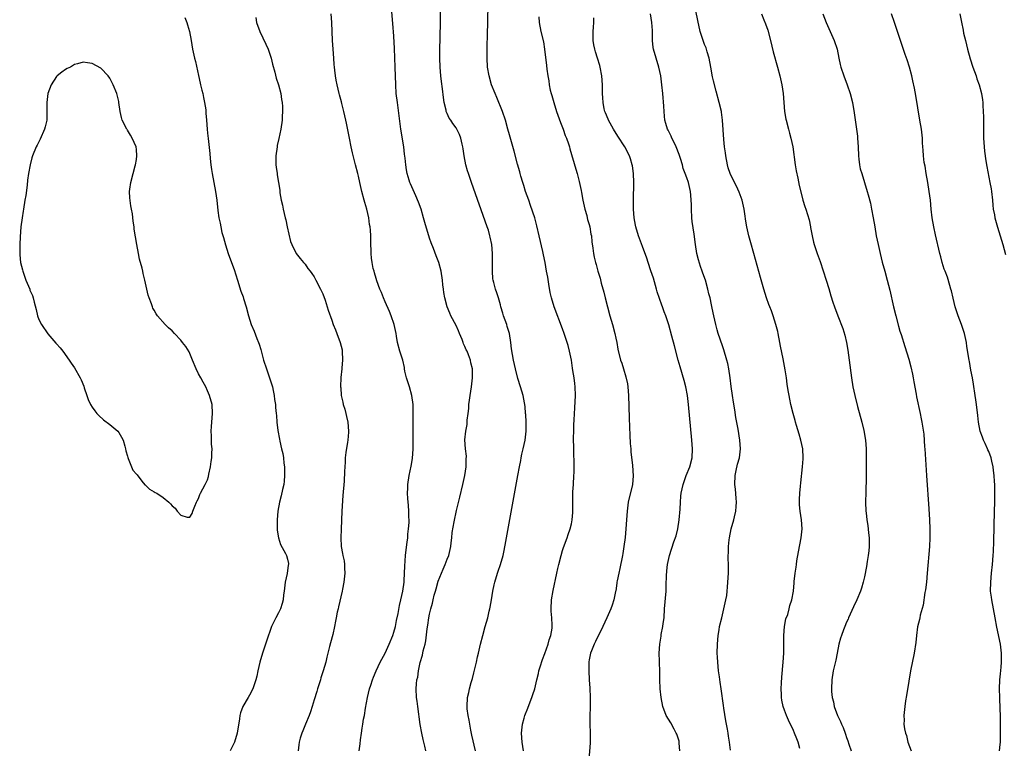
# Model space of a CAD drawing. Units: inches. Extents: x 2505000 to 2508000, y 1497000 to 1500000.
# Drawn here: x 2506333 to 2506555, y 1497922 to 1498086 of the extents above; entities that cross this region are included whole.
import ezdxf

# ---------------------------------------------------------------- set-up
doc = ezdxf.new("R2010")
doc.units = ezdxf.units.IN
doc.header["$MEASUREMENT"] = 0
doc.layers.add('LD25051497_10ft', color=91, linetype='Continuous')

msp = doc.modelspace()

# ---------------------------------------------------------------- linework, layer by layer
at = {"layer": 'LD25051497_10ft'}
for points, elevation in [([(2506424.17, 1497921), (2506423.95, 1497922.05), (2506423.55, 1497923.55), (2506423.26, 1497925), (2506422.94, 1497926.94), (2506422.36, 1497931), (2506422.22, 1497932.22), (2506422.12, 1497933), (2506422.04, 1497935), (2506422.09, 1497936.09), (2506422.19, 1497937), (2506422.36, 1497937.64), (2506422.53, 1497939), (2506422.91, 1497940.91), (2506423.41, 1497942.59), (2506423.57, 1497943.57), (2506424, 1497945), (2506424.21, 1497945.79), (2506424.51, 1497948.51), (2506424.65, 1497949.35), (2506424.88, 1497951), (2506425, 1497951.77), (2506425.33, 1497953), (2506425.72, 1497954.28), (2506425.84, 1497955), (2506426.08, 1497956.08), (2506426.35, 1497957), (2506426.52, 1497957.48), (2506427, 1497959.24), (2506427.74, 1497961), (2506428.09, 1497961.91), (2506428.57, 1497963), (2506429, 1497964.17), (2506429.34, 1497965), (2506429.81, 1497967), (2506429.89, 1497967.89), (2506430.03, 1497969), (2506430.15, 1497970.15), (2506430.55, 1497972.55), (2506431.11, 1497975.11), (2506431.88, 1497978.12), (2506432.56, 1497981), (2506433, 1497983), (2506433.3, 1497985), (2506433.31, 1497986.69), (2506433.34, 1497987.34), (2506433.14, 1497989), (2506433, 1497991.07), (2506433.18, 1497993), (2506433.47, 1497994.53), (2506433.51, 1497995), (2506433.51, 1497995.51), (2506433.72, 1497997), (2506433.86, 1497998.14), (2506433.88, 1497999), (2506434.01, 1498000.01), (2506434.14, 1498001), (2506434.47, 1498003), (2506434.72, 1498005), (2506434.69, 1498007), (2506434.36, 1498008.36), (2506434.24, 1498009), (2506433.81, 1498010.19), (2506433.47, 1498011), (2506433.3, 1498011.3), (2506433, 1498012.07), (2506432.67, 1498012.67), (2506432.59, 1498013), (2506432.36, 1498013.64), (2506431.77, 1498015), (2506431.56, 1498015.56), (2506431, 1498016.83), (2506429.83, 1498019), (2506429.6, 1498019.6), (2506429.01, 1498021), (2506428.46, 1498023), (2506428.25, 1498024.25), (2506428.14, 1498025), (2506428.04, 1498025.96), (2506427.92, 1498027), (2506427.63, 1498029), (2506427.11, 1498031), (2506426.5, 1498032.5), (2506425.9, 1498034.1), (2506425.38, 1498035.38), (2506425, 1498036.46), (2506423.95, 1498039.95), (2506423.68, 1498041), (2506423.11, 1498043), (2506422.57, 1498044.57), (2506421.96, 1498045.96), (2506421.32, 1498047.32), (2506420.71, 1498048.71), (2506420.6, 1498049), (2506420.45, 1498049.55), (2506420.01, 1498051), (2506419.85, 1498051.85), (2506419.67, 1498053), (2506419.54, 1498054.46), (2506419.41, 1498055.41), (2506419.23, 1498057), (2506418.59, 1498061), (2506417.77, 1498067), (2506417.54, 1498069), (2506417.4, 1498071), (2506417.31, 1498075), (2506417.16, 1498079.16), (2506417, 1498081.91), (2506416.78, 1498084.78), (2506416.21, 1498091)], 7340), ([(2506435.36, 1497921), (2506434.58, 1497924.58), (2506434.33, 1497925.67), (2506434.08, 1497927), (2506433.95, 1497927.95), (2506433.72, 1497929), (2506433.52, 1497930.48), (2506433.48, 1497931), (2506433.57, 1497933), (2506433.84, 1497934.16), (2506434.01, 1497935), (2506434.39, 1497936.39), (2506434.67, 1497937.33), (2506435, 1497938.57), (2506435.6, 1497941), (2506435.85, 1497942.15), (2506436.07, 1497943), (2506436.52, 1497945), (2506437.03, 1497947), (2506437.59, 1497949), (2506438.14, 1497951), (2506438.49, 1497952.49), (2506438.6, 1497953), (2506438.65, 1497953.35), (2506438.98, 1497955), (2506439.3, 1497957), (2506439.58, 1497958.42), (2506439.71, 1497959), (2506440.34, 1497961), (2506440.52, 1497961.48), (2506441.04, 1497962.96), (2506441.6, 1497965), (2506441.85, 1497966.15), (2506442.18, 1497968.18), (2506444.95, 1497983), (2506445.3, 1497985), (2506445.59, 1497986.41), (2506445.67, 1497987), (2506445.85, 1497987.85), (2506446.15, 1497989), (2506446.59, 1497991), (2506446.81, 1497993), (2506446.79, 1497993.21), (2506446.79, 1497995), (2506446.72, 1497996.72), (2506446.67, 1497997), (2506446.54, 1497998.54), (2506446.24, 1498000.24), (2506446.08, 1498001), (2506445.49, 1498003), (2506444.89, 1498004.89), (2506444.36, 1498007), (2506443.95, 1498009), (2506443.52, 1498011.52), (2506443.35, 1498013), (2506443.01, 1498015), (2506442.54, 1498016.55), (2506442.43, 1498017), (2506441.72, 1498019), (2506441.57, 1498019.57), (2506441.12, 1498021), (2506441, 1498021.47), (2506440.54, 1498023), (2506440.17, 1498024.17), (2506439.88, 1498025), (2506439.52, 1498026.48), (2506439.37, 1498027), (2506439.31, 1498027.31), (2506439.19, 1498029), (2506439.23, 1498030.77), (2506439.21, 1498033), (2506439.04, 1498035), (2506438.71, 1498036.71), (2506438.64, 1498037), (2506438.27, 1498038.27), (2506438.03, 1498039), (2506434.45, 1498049), (2506433.78, 1498051), (2506433.59, 1498051.59), (2506433.22, 1498053), (2506432.83, 1498055), (2506432.61, 1498056.61), (2506432.53, 1498057), (2506432.35, 1498057.65), (2506432.09, 1498059), (2506431.79, 1498059.79), (2506431.19, 1498061), (2506431, 1498061.3), (2506430.27, 1498062.27), (2506429.82, 1498063), (2506429.48, 1498063.48), (2506429, 1498064.5), (2506428.85, 1498064.85), (2506428.8, 1498065), (2506428.75, 1498065.25), (2506428.32, 1498067), (2506428.15, 1498068.15), (2506427.95, 1498070.05), (2506427.71, 1498071.71), (2506427.57, 1498073), (2506427.41, 1498075), (2506427.36, 1498077), (2506427.37, 1498078.63), (2506427.47, 1498085), (2506427.49, 1498087.49)], 7330), ([(2506446.2, 1497921), (2506446.02, 1497921.98), (2506445.87, 1497923), (2506445.77, 1497925), (2506445.99, 1497927), (2506446.37, 1497928.37), (2506446.52, 1497929), (2506446.63, 1497929.37), (2506447, 1497930.22), (2506448.1, 1497933), (2506448.33, 1497933.67), (2506448.73, 1497935), (2506449.19, 1497937), (2506449.56, 1497938.44), (2506449.65, 1497939), (2506449.92, 1497939.92), (2506450.45, 1497941.55), (2506451, 1497942.94), (2506451.72, 1497945), (2506451.97, 1497946.03), (2506452.35, 1497947), (2506452.62, 1497948.62), (2506452.67, 1497949), (2506452.67, 1497949.33), (2506452.57, 1497951), (2506452.43, 1497952.43), (2506452.42, 1497953), (2506452.51, 1497955), (2506452.87, 1497957.13), (2506453.68, 1497961), (2506453.93, 1497962.07), (2506454.14, 1497963), (2506454.66, 1497965), (2506455, 1497966.13), (2506455.22, 1497966.78), (2506456.02, 1497969), (2506456.25, 1497969.75), (2506456.71, 1497971), (2506457, 1497972.16), (2506457.17, 1497973), (2506457.31, 1497974.69), (2506457.32, 1497975), (2506457.31, 1497979), (2506457.34, 1497979.34), (2506457.42, 1497981), (2506457.56, 1497983), (2506457.57, 1497983.58), (2506457.6, 1497985), (2506457.52, 1497989), (2506457.49, 1497991.49), (2506457.51, 1497993), (2506457.56, 1497994.44), (2506457.58, 1497995.58), (2506457.75, 1497998.25), (2506457.89, 1498001), (2506457.84, 1498003), (2506457.72, 1498003.72), (2506457.58, 1498005), (2506457.32, 1498006.68), (2506457.22, 1498007.22), (2506456.97, 1498009), (2506456.59, 1498011), (2506456.27, 1498012.27), (2506456.06, 1498013), (2506455.38, 1498015), (2506455, 1498016.03), (2506453.08, 1498021), (2506452.47, 1498023), (2506452.2, 1498024.2), (2506451.93, 1498026.07), (2506451.64, 1498027.64), (2506451.41, 1498029), (2506451.04, 1498030.96), (2506450.67, 1498032.67), (2506450.51, 1498033.49), (2506449.75, 1498037), (2506449.23, 1498039.23), (2506448.73, 1498041), (2506447.8, 1498043.8), (2506447.36, 1498045), (2506446.66, 1498047), (2506446.29, 1498048.29), (2506446.02, 1498049), (2506445.59, 1498050.41), (2506445.45, 1498051), (2506445.38, 1498051.38), (2506444.85, 1498053.15), (2506444.08, 1498056.08), (2506443.33, 1498058.67), (2506443, 1498059.75), (2506442.68, 1498061), (2506442.11, 1498063), (2506441.44, 1498065), (2506440.16, 1498068.16), (2506439.78, 1498069), (2506439.01, 1498071), (2506438.44, 1498073), (2506438.11, 1498075), (2506437.99, 1498077), (2506437.98, 1498077.98), (2506438.01, 1498080.01), (2506438.08, 1498081.92), (2506438.24, 1498089)], 7320), ([(2506508.48, 1497921.52), (2506508.07, 1497923), (2506507.74, 1497923.74), (2506507.26, 1497925), (2506507, 1497925.58), (2506505.91, 1497927.91), (2506505.44, 1497929), (2506505, 1497930.18), (2506504.71, 1497931), (2506504.39, 1497932.39), (2506504.3, 1497933), (2506504.3, 1497933.7), (2506504.23, 1497935), (2506504.3, 1497936.3), (2506504.42, 1497937.58), (2506504.69, 1497941), (2506504.81, 1497943), (2506504.83, 1497944.83), (2506504.84, 1497947), (2506504.98, 1497949.02), (2506505.28, 1497950.72), (2506505.71, 1497951.71), (2506506.06, 1497953), (2506506.23, 1497953.77), (2506506.68, 1497955), (2506507.03, 1497957), (2506507.18, 1497958.82), (2506507.18, 1497959.18), (2506507.36, 1497961), (2506507.62, 1497962.38), (2506507.67, 1497963), (2506507.79, 1497963.79), (2506508.17, 1497965.83), (2506508.73, 1497969), (2506508.94, 1497971), (2506508.84, 1497973), (2506508.55, 1497975), (2506508.4, 1497976.41), (2506508.37, 1497977), (2506508.4, 1497977.6), (2506508.43, 1497979), (2506508.58, 1497980.58), (2506508.67, 1497981.33), (2506509.05, 1497985), (2506509.2, 1497986.8), (2506509.21, 1497987), (2506509.12, 1497989), (2506508.69, 1497991), (2506508.31, 1497992.31), (2506507.69, 1497994.31), (2506507.51, 1497995), (2506507.43, 1497995.43), (2506506.93, 1497997), (2506506.44, 1497999), (2506506.22, 1498000.22), (2506506.03, 1498001), (2506505.83, 1498002.17), (2506505.61, 1498003.61), (2506505.43, 1498005), (2506505.16, 1498006.84), (2506504.71, 1498009.29), (2506504.12, 1498012.12), (2506503.97, 1498013), (2506503.57, 1498015), (2506503.46, 1498015.46), (2506503.06, 1498017), (2506502.43, 1498019), (2506502.07, 1498020.07), (2506501.67, 1498021), (2506501.5, 1498021.5), (2506500.93, 1498023), (2506500.31, 1498025), (2506499.58, 1498027.58), (2506498.08, 1498033), (2506497.4, 1498035.4), (2506496.98, 1498037), (2506496.53, 1498039), (2506496.3, 1498040.3), (2506496.09, 1498041.91), (2506495.92, 1498043), (2506495.46, 1498045), (2506494.78, 1498046.78), (2506494.19, 1498048.19), (2506493.73, 1498049), (2506492.74, 1498051), (2506492.31, 1498052.3), (2506492.12, 1498053), (2506491.78, 1498055), (2506491.69, 1498055.69), (2506491.49, 1498057), (2506491.29, 1498058.71), (2506491.06, 1498063.06), (2506490.81, 1498064.81), (2506490.77, 1498065), (2506490.29, 1498067), (2506489.58, 1498069.58), (2506489, 1498071.91), (2506488.81, 1498072.81), (2506488.4, 1498075), (2506488, 1498077), (2506487.56, 1498078.44), (2506487.33, 1498079.33), (2506487, 1498080.06), (2506486.76, 1498080.76), (2506486.65, 1498081), (2506486.01, 1498083), (2506485.44, 1498085.44), (2506485, 1498087.68)], 7280), ([(2506369.87, 1498086.14), (2506370.32, 1498085), (2506370.46, 1498084.46), (2506370.92, 1498083), (2506371.29, 1498081), (2506371.62, 1498079), (2506372.06, 1498077), (2506372.26, 1498076.26), (2506372.94, 1498073.06), (2506373.36, 1498071.36), (2506373.43, 1498071), (2506373.75, 1498069.75), (2506373.92, 1498069), (2506374.09, 1498068.1), (2506374.35, 1498067), (2506374.61, 1498065.39), (2506374.64, 1498065), (2506374.64, 1498064.64), (2506374.79, 1498063), (2506374.92, 1498061), (2506375, 1498060.14), (2506375.13, 1498058.87), (2506375.53, 1498055.53), (2506375.61, 1498054.39), (2506375.77, 1498053), (2506375.93, 1498051.93), (2506376.03, 1498051), (2506376.4, 1498049), (2506376.81, 1498047), (2506377.11, 1498045), (2506377.33, 1498042.67), (2506377.55, 1498041), (2506377.85, 1498039.85), (2506377.97, 1498039), (2506378.26, 1498037.74), (2506378.6, 1498036.6), (2506379.04, 1498034.96), (2506379.66, 1498033), (2506380.39, 1498031), (2506381, 1498029.42), (2506381.72, 1498027), (2506382.51, 1498024.51), (2506383, 1498023.24), (2506383.12, 1498022.88), (2506383.7, 1498021), (2506384.25, 1498019), (2506384.86, 1498017), (2506385.49, 1498015.49), (2506386.12, 1498013.88), (2506386.49, 1498013), (2506386.62, 1498012.62), (2506387, 1498011.37), (2506387.1, 1498011.1), (2506387.64, 1498009), (2506388.27, 1498007), (2506388.96, 1498005), (2506389.62, 1498003), (2506389.82, 1498002.18), (2506390.05, 1498001), (2506390.1, 1498000.1), (2506390.29, 1497999), (2506390.33, 1497998.33), (2506390.46, 1497997), (2506390.52, 1497996.52), (2506390.65, 1497995), (2506390.86, 1497993.14), (2506391.21, 1497991.21), (2506391.27, 1497990.73), (2506391.69, 1497989), (2506391.99, 1497987.99), (2506392.1, 1497987), (2506392.18, 1497985.82), (2506392.33, 1497985), (2506392.35, 1497984.35), (2506392.36, 1497983), (2506392.26, 1497981.74), (2506392.16, 1497981), (2506391.88, 1497979.88), (2506391.58, 1497978.42), (2506391.19, 1497977), (2506390.84, 1497975), (2506390.66, 1497973), (2506390.67, 1497971), (2506390.7, 1497970.7), (2506390.97, 1497968.97), (2506391.47, 1497967.47), (2506392.56, 1497965.44), (2506392.77, 1497965), (2506393, 1497964.16), (2506393.23, 1497963.23), (2506393.26, 1497963), (2506393.19, 1497962.81), (2506392.98, 1497960.98), (2506392.53, 1497959), (2506392.35, 1497957.65), (2506392.28, 1497957), (2506392.13, 1497956.13), (2506392.02, 1497955), (2506391.83, 1497954.17), (2506391.41, 1497953), (2506391, 1497952.12), (2506390.4, 1497951), (2506389.88, 1497949.88), (2506389.45, 1497949), (2506388.26, 1497945.74), (2506388.05, 1497945), (2506387.41, 1497943), (2506386.82, 1497941), (2506386.36, 1497939), (2506386.14, 1497937.86), (2506385.92, 1497937), (2506385.23, 1497935), (2506384.46, 1497933.54), (2506384.13, 1497933), (2506382.97, 1497931), (2506382.45, 1497929.55), (2506382.3, 1497929), (2506382.2, 1497928.2), (2506381.66, 1497925), (2506381.05, 1497923), (2506380.39, 1497921.61), (2506380.12, 1497921)], 7370), ([(2506385.87, 1498086.13), (2506386.07, 1498085), (2506386.78, 1498083), (2506388.15, 1498080.15), (2506388.63, 1498079), (2506389.24, 1498077.24), (2506389.31, 1498077), (2506389.65, 1498075.65), (2506390.18, 1498073.82), (2506390.48, 1498072.48), (2506391, 1498070.99), (2506391.5, 1498069), (2506391.67, 1498067.67), (2506391.82, 1498067), (2506391.89, 1498066.11), (2506391.91, 1498065), (2506391.83, 1498063.83), (2506391.82, 1498063), (2506391.55, 1498061), (2506391.09, 1498058.91), (2506390.71, 1498057.29), (2506390.66, 1498057), (2506390.39, 1498055), (2506390.38, 1498053), (2506390.47, 1498052.47), (2506390.66, 1498051), (2506390.73, 1498050.73), (2506391.03, 1498049), (2506391.28, 1498047.28), (2506391.33, 1498046.67), (2506391.58, 1498045), (2506391.86, 1498043.86), (2506392.01, 1498043), (2506392.53, 1498041), (2506392.61, 1498040.61), (2506392.98, 1498039), (2506393.69, 1498035.69), (2506393.98, 1498035), (2506395, 1498033.01), (2506395.87, 1498031.87), (2506396.64, 1498031), (2506397, 1498030.57), (2506397.63, 1498029.63), (2506398.11, 1498029), (2506398.47, 1498028.47), (2506399, 1498027.77), (2506399.44, 1498027), (2506400.49, 1498025), (2506401, 1498023.9), (2506401.51, 1498022.49), (2506401.99, 1498021), (2506402.22, 1498020.22), (2506403, 1498017.99), (2506403.32, 1498017), (2506403.82, 1498015.82), (2506404.12, 1498015), (2506404.91, 1498013), (2506405.31, 1498011.31), (2506405.35, 1498011), (2506405.41, 1498009), (2506405.26, 1498007.26), (2506405.25, 1498007), (2506405.07, 1498005.07), (2506404.98, 1498003), (2506405, 1498002.74), (2506405.14, 1498001), (2506405.5, 1497999.5), (2506405.59, 1497999), (2506405.93, 1497997.93), (2506406.16, 1497997), (2506406.33, 1497996.33), (2506406.61, 1497995), (2506406.78, 1497993), (2506406.74, 1497992.74), (2506406.62, 1497991), (2506406.51, 1497990.51), (2506406.18, 1497988.18), (2506406.05, 1497987), (2506405.98, 1497986.02), (2506405.9, 1497983.9), (2506405.76, 1497981.76), (2506405.5, 1497978.5), (2506405.29, 1497975), (2506405.09, 1497970.91), (2506405.02, 1497969), (2506405.13, 1497967), (2506405.44, 1497965.44), (2506405.5, 1497965), (2506405.77, 1497963.77), (2506405.87, 1497963), (2506405.88, 1497962.12), (2506405.94, 1497961), (2506405.7, 1497959), (2506405.39, 1497957.39), (2506405.34, 1497957), (2506404.54, 1497953.46), (2506404.4, 1497953), (2506404.22, 1497952.22), (2506403.96, 1497951), (2506403.8, 1497950.2), (2506403.59, 1497949), (2506403.23, 1497947.23), (2506402.7, 1497945.3), (2506402.52, 1497944.52), (2506402.11, 1497943), (2506401.89, 1497942.11), (2506401.64, 1497941), (2506401.08, 1497939), (2506400.54, 1497937.46), (2506400.42, 1497937), (2506399.8, 1497935), (2506399.63, 1497934.37), (2506399, 1497932.5), (2506398.55, 1497931), (2506398.21, 1497929.79), (2506397.91, 1497929), (2506397.11, 1497927), (2506396.49, 1497925.51), (2506396.25, 1497925), (2506395.89, 1497923.89), (2506395.63, 1497923), (2506395.6, 1497922.4), (2506395.4, 1497921)], 7360), ([(2506409.19, 1497921), (2506409.39, 1497922.61), (2506409.46, 1497923.46), (2506409.66, 1497925), (2506409.88, 1497926.12), (2506409.99, 1497927), (2506410.18, 1497928.18), (2506410.35, 1497929), (2506410.61, 1497930.61), (2506411.04, 1497933), (2506411.52, 1497935), (2506411.79, 1497935.79), (2506412.17, 1497937), (2506412.38, 1497937.62), (2506412.99, 1497939), (2506413.92, 1497941), (2506415, 1497942.99), (2506415.95, 1497945), (2506416.77, 1497947), (2506417, 1497947.76), (2506417.34, 1497949), (2506417.6, 1497950.4), (2506417.93, 1497951.93), (2506418.26, 1497953.75), (2506418.56, 1497955), (2506419.01, 1497957), (2506419.27, 1497959), (2506419.3, 1497959.3), (2506419.39, 1497961), (2506419.43, 1497962.57), (2506419.62, 1497965), (2506419.75, 1497966.25), (2506420.01, 1497968.01), (2506420.1, 1497969), (2506420.16, 1497969.84), (2506420.31, 1497971), (2506420.4, 1497972.4), (2506420.42, 1497973), (2506420.39, 1497973.61), (2506420.37, 1497975), (2506420.29, 1497976.29), (2506420.14, 1497977.86), (2506420.09, 1497979), (2506420.15, 1497980.15), (2506420.16, 1497981), (2506420.45, 1497983), (2506420.88, 1497985.12), (2506421.19, 1497986.81), (2506421.37, 1497989), (2506421.32, 1497993), (2506421.32, 1497995.32), (2506421.35, 1497997), (2506421.3, 1497999), (2506421.05, 1498001), (2506420.5, 1498003), (2506419.86, 1498005), (2506419.49, 1498006.51), (2506419.39, 1498007), (2506419.35, 1498007.35), (2506418.97, 1498008.97), (2506418.35, 1498011), (2506417.83, 1498013), (2506417.6, 1498014.4), (2506417.49, 1498015), (2506417.05, 1498017), (2506416.37, 1498019), (2506415.97, 1498019.97), (2506415, 1498022.1), (2506414.62, 1498023), (2506414.19, 1498024.19), (2506413.84, 1498025), (2506413.17, 1498026.83), (2506413, 1498027.39), (2506412.65, 1498028.65), (2506412.52, 1498029), (2506412.35, 1498029.65), (2506412.07, 1498031), (2506411.98, 1498031.98), (2506411.85, 1498033), (2506411.77, 1498035.77), (2506411.77, 1498037), (2506411.71, 1498038.29), (2506411.65, 1498039), (2506411.53, 1498039.53), (2506411.36, 1498041), (2506410.91, 1498043), (2506410.46, 1498044.46), (2506410.33, 1498045), (2506409.77, 1498047), (2506409.29, 1498049), (2506409, 1498050.39), (2506408.85, 1498051), (2506408.37, 1498053), (2506407.67, 1498055.67), (2506407.39, 1498057), (2506407, 1498059.01), (2506406.32, 1498062.32), (2506406.16, 1498063), (2506405.97, 1498063.97), (2506405.69, 1498065), (2506405.24, 1498066.76), (2506405.17, 1498067.17), (2506404.77, 1498068.77), (2506404.68, 1498069), (2506404.21, 1498071), (2506404.02, 1498072.02), (2506403.86, 1498073), (2506403.71, 1498074.29), (2506403.61, 1498075), (2506403.55, 1498075.55), (2506403.43, 1498077), (2506403.28, 1498079), (2506403.15, 1498081), (2506403.04, 1498085), (2506402.86, 1498087)], 7350), ([(2506449.67, 1498086.33), (2506449.74, 1498085), (2506450.13, 1498083), (2506450.67, 1498080.67), (2506450.96, 1498079), (2506451.34, 1498075.34), (2506451.46, 1498074.54), (2506451.67, 1498073), (2506451.87, 1498071.87), (2506451.99, 1498071), (2506452.23, 1498069.77), (2506452.41, 1498069), (2506452.56, 1498068.56), (2506452.99, 1498067), (2506453.65, 1498065), (2506454.51, 1498062.51), (2506455.1, 1498061), (2506455.6, 1498059.6), (2506455.85, 1498059), (2506456.3, 1498057.7), (2506456.52, 1498057), (2506456.61, 1498056.61), (2506457.96, 1498051.96), (2506458.27, 1498051), (2506458.76, 1498049.24), (2506459.2, 1498047.2), (2506459.27, 1498046.73), (2506459.58, 1498045), (2506460.01, 1498043), (2506460.43, 1498041.57), (2506460.57, 1498041), (2506460.64, 1498040.64), (2506461, 1498039.52), (2506461.14, 1498039), (2506461.39, 1498037.39), (2506461.5, 1498037), (2506461.6, 1498035.6), (2506461.81, 1498034.19), (2506461.95, 1498033), (2506462.15, 1498032.15), (2506462.39, 1498031), (2506462.54, 1498030.54), (2506462.94, 1498029), (2506463.43, 1498027.43), (2506463.7, 1498026.3), (2506464.3, 1498024.3), (2506464.61, 1498023), (2506465.11, 1498021), (2506465.66, 1498019), (2506466.26, 1498017), (2506466.79, 1498015), (2506467, 1498013.94), (2506467.21, 1498013), (2506467.47, 1498011.47), (2506468.06, 1498009), (2506468.31, 1498008.31), (2506468.71, 1498007), (2506469.27, 1498005.27), (2506469.62, 1498003.62), (2506469.71, 1498003), (2506469.87, 1498001), (2506469.99, 1497995.99), (2506470.07, 1497993.93), (2506470.13, 1497992.13), (2506470.23, 1497990.23), (2506470.34, 1497989), (2506470.38, 1497988.38), (2506470.76, 1497985.24), (2506470.91, 1497982.91), (2506470.72, 1497981), (2506470.65, 1497980.65), (2506469.99, 1497978.01), (2506469.79, 1497977), (2506469.64, 1497975.64), (2506469.55, 1497975), (2506469.43, 1497973), (2506469.28, 1497971), (2506469.08, 1497969.08), (2506468.82, 1497967), (2506468.55, 1497965.45), (2506468.52, 1497965), (2506467.93, 1497962.07), (2506467.66, 1497961), (2506467.28, 1497959.28), (2506467.24, 1497959), (2506467.24, 1497958.76), (2506466.96, 1497957.04), (2506466.91, 1497956.91), (2506466.56, 1497955), (2506466.19, 1497953.81), (2506465.87, 1497953), (2506465, 1497951), (2506464.09, 1497949), (2506462.38, 1497945.62), (2506462.1, 1497945), (2506461.51, 1497943.51), (2506461.29, 1497943), (2506461, 1497941.54), (2506460.92, 1497941.08), (2506460.88, 1497939), (2506461, 1497937), (2506461.14, 1497935.14), (2506461.22, 1497933), (2506461.19, 1497931.19), (2506461.21, 1497930.79), (2506461.13, 1497929), (2506461.11, 1497927.11), (2506461.18, 1497925), (2506461.18, 1497922.82), (2506460.93, 1497919)], 7310), ([(2506481.42, 1497921), (2506481.25, 1497922.75), (2506481.25, 1497923), (2506481.23, 1497923.23), (2506480.74, 1497924.74), (2506480.62, 1497925), (2506480.1, 1497925.9), (2506479.35, 1497927.35), (2506478.37, 1497929), (2506477.58, 1497931), (2506477.18, 1497933), (2506477, 1497935), (2506476.91, 1497937.09), (2506476.87, 1497939), (2506476.81, 1497940.81), (2506476.82, 1497941.18), (2506476.77, 1497943), (2506476.88, 1497945), (2506477.2, 1497946.8), (2506477.24, 1497947.24), (2506477.6, 1497949), (2506477.66, 1497949.66), (2506477.85, 1497951), (2506477.98, 1497953), (2506478.3, 1497957), (2506478.35, 1497958.35), (2506478.44, 1497960.44), (2506478.47, 1497961.53), (2506478.66, 1497963), (2506479.09, 1497965), (2506480.09, 1497968.09), (2506480.59, 1497969.41), (2506480.96, 1497971), (2506481.25, 1497973), (2506481.46, 1497975.45), (2506481.54, 1497977), (2506481.64, 1497978.36), (2506481.71, 1497979), (2506482.13, 1497981), (2506482.85, 1497983), (2506483.7, 1497985), (2506484.21, 1497987), (2506484.25, 1497989), (2506484.1, 1497991), (2506483.38, 1497999), (2506483.16, 1498001), (2506482.78, 1498003), (2506482.4, 1498004.4), (2506481.46, 1498007.46), (2506481.04, 1498009), (2506480.22, 1498012.22), (2506479.61, 1498014.39), (2506478.93, 1498016.93), (2506478.26, 1498019), (2506477.88, 1498019.88), (2506477.5, 1498021), (2506477.34, 1498021.34), (2506476.34, 1498024.34), (2506476.19, 1498025), (2506475.46, 1498027.46), (2506474.88, 1498029.12), (2506474.25, 1498031), (2506473.96, 1498031.96), (2506473, 1498034.56), (2506472.12, 1498037), (2506471.49, 1498039), (2506471.42, 1498039.42), (2506471.09, 1498041), (2506470.96, 1498043), (2506470.96, 1498045), (2506471.02, 1498049), (2506470.96, 1498051), (2506470.75, 1498052.75), (2506470.7, 1498053), (2506470.32, 1498054.32), (2506470.09, 1498055), (2506469.04, 1498057), (2506467.44, 1498059.44), (2506466.46, 1498061), (2506465.36, 1498063), (2506465.27, 1498063.27), (2506464.68, 1498064.68), (2506464.53, 1498065), (2506464.39, 1498065.61), (2506464.11, 1498067), (2506464.07, 1498068.07), (2506464, 1498069), (2506463.97, 1498070.03), (2506463.98, 1498071), (2506463.86, 1498073), (2506463.49, 1498075), (2506463.36, 1498075.36), (2506462.87, 1498077), (2506462.41, 1498078.41), (2506462.24, 1498079), (2506462.03, 1498080.03), (2506461.86, 1498081), (2506461.87, 1498082.13), (2506461.86, 1498083), (2506461.94, 1498083.94), (2506462.05, 1498085), (2506462.07, 1498086.07)], 7300), ([(2506492.81, 1497921.19), (2506492.6, 1497923), (2506492.35, 1497924.35), (2506492.28, 1497925), (2506492.14, 1497925.86), (2506491.75, 1497927.75), (2506491.35, 1497930.65), (2506491.25, 1497931.25), (2506490.75, 1497935), (2506490.5, 1497936.5), (2506490.35, 1497937.65), (2506490.14, 1497939), (2506490.02, 1497940.02), (2506489.94, 1497941), (2506489.91, 1497942.09), (2506489.86, 1497943), (2506489.9, 1497945), (2506490.06, 1497947), (2506490.27, 1497948.27), (2506490.38, 1497949), (2506490.84, 1497951), (2506491.36, 1497953), (2506491.63, 1497954.37), (2506491.81, 1497955), (2506491.97, 1497955.97), (2506492.08, 1497957), (2506492.13, 1497957.87), (2506492.25, 1497959), (2506492.36, 1497961), (2506492.38, 1497961.62), (2506492.37, 1497963), (2506492.3, 1497964.3), (2506492.33, 1497965), (2506492.4, 1497965.6), (2506492.39, 1497967), (2506492.51, 1497968.51), (2506492.58, 1497969), (2506492.99, 1497971), (2506493.59, 1497973), (2506493.74, 1497973.74), (2506494.06, 1497975), (2506494.07, 1497976.07), (2506494.16, 1497977), (2506494.12, 1497977.88), (2506493.92, 1497979.92), (2506493.83, 1497981), (2506493.9, 1497983), (2506494.14, 1497984.14), (2506494.42, 1497985.58), (2506494.83, 1497987), (2506495.08, 1497989), (2506494.94, 1497991), (2506494.53, 1497993.47), (2506494.06, 1497996.06), (2506493.77, 1497997.77), (2506493.5, 1497999.5), (2506493.28, 1498001), (2506493, 1498003.05), (2506492.76, 1498005), (2506492.45, 1498007), (2506492.2, 1498008.2), (2506492.01, 1498009), (2506491.32, 1498011.32), (2506491, 1498012.18), (2506490.05, 1498015), (2506489.85, 1498015.85), (2506489.49, 1498017), (2506489.04, 1498018.96), (2506488.71, 1498020.71), (2506488.52, 1498021.48), (2506488.21, 1498023), (2506487.96, 1498023.96), (2506487.73, 1498025), (2506487.17, 1498027), (2506486.58, 1498028.58), (2506486.46, 1498029), (2506486.06, 1498030.06), (2506485.61, 1498031.61), (2506485.27, 1498033), (2506484.94, 1498035), (2506484.66, 1498037.34), (2506484.22, 1498040.22), (2506484.13, 1498041), (2506484.01, 1498043), (2506484.02, 1498044.02), (2506483.99, 1498045), (2506483.88, 1498046.12), (2506483.83, 1498047), (2506483.34, 1498049), (2506483, 1498050.02), (2506482.63, 1498051), (2506482.15, 1498052.15), (2506481.99, 1498053), (2506481.58, 1498054.42), (2506481.3, 1498055.3), (2506480.62, 1498057), (2506480.18, 1498057.82), (2506479.61, 1498059), (2506479.44, 1498059.44), (2506478.76, 1498060.76), (2506478.6, 1498061), (2506478.27, 1498062.27), (2506478.04, 1498063), (2506477.95, 1498063.95), (2506477.88, 1498065), (2506477.83, 1498066.17), (2506477.57, 1498069), (2506477.36, 1498071), (2506477.1, 1498073), (2506476.71, 1498075), (2506476.09, 1498077), (2506475.5, 1498079), (2506475.42, 1498079.42), (2506475.24, 1498081), (2506475.23, 1498083.23), (2506475.14, 1498085), (2506474.81, 1498087)], 7290), ([(2506499.81, 1498087), (2506500.36, 1498085.64), (2506500.74, 1498084.74), (2506501.26, 1498083.26), (2506501.84, 1498081), (2506502.45, 1498078.45), (2506503.43, 1498075), (2506503.95, 1498073), (2506504.38, 1498071), (2506504.68, 1498069), (2506505.02, 1498065), (2506505.28, 1498063.28), (2506505.35, 1498063), (2506505.88, 1498061), (2506506.14, 1498060.14), (2506506.44, 1498059), (2506506.85, 1498057), (2506507.41, 1498053), (2506507.62, 1498051.62), (2506508.01, 1498049.99), (2506508.32, 1498048.32), (2506509.1, 1498045.1), (2506509.15, 1498045), (2506509.57, 1498043.57), (2506509.8, 1498043), (2506510.55, 1498040.55), (2506510.85, 1498039), (2506510.88, 1498038.88), (2506511.19, 1498037), (2506511.56, 1498035.56), (2506511.69, 1498035), (2506512.36, 1498033), (2506513, 1498031.19), (2506514.39, 1498027), (2506515, 1498025.11), (2506515.47, 1498023.47), (2506515.92, 1498022.08), (2506516.25, 1498021), (2506516.98, 1498019), (2506518.1, 1498016.1), (2506518.59, 1498014.59), (2506518.96, 1498012.96), (2506519.23, 1498011.23), (2506519.53, 1498009), (2506520.11, 1498005), (2506520.42, 1498003), (2506520.81, 1498001), (2506521.41, 1497998.59), (2506522.38, 1497995), (2506522.84, 1497993.16), (2506523.24, 1497991), (2506523.4, 1497989), (2506523.42, 1497987), (2506523.36, 1497982.64), (2506523.29, 1497979.29), (2506523.28, 1497977), (2506523.35, 1497975), (2506523.38, 1497974.62), (2506523.56, 1497973), (2506523.77, 1497971.77), (2506523.93, 1497970.07), (2506524.05, 1497969), (2506524.05, 1497967), (2506523.98, 1497966.02), (2506523.87, 1497965), (2506523.64, 1497963.64), (2506523.48, 1497962.52), (2506523, 1497960.21), (2506522.74, 1497959), (2506522.35, 1497957.64), (2506522.15, 1497957), (2506521.29, 1497955), (2506520.53, 1497953.47), (2506519.42, 1497951), (2506519.31, 1497950.7), (2506519, 1497950.01), (2506518.58, 1497949), (2506518.3, 1497948.3), (2506517.81, 1497947), (2506517.64, 1497946.36), (2506517.22, 1497945), (2506516.83, 1497943), (2506516.55, 1497941.45), (2506516.25, 1497940.25), (2506515.98, 1497939), (2506515.63, 1497937), (2506515.55, 1497935), (2506515.59, 1497934.41), (2506515.75, 1497933), (2506516.02, 1497932.02), (2506516.22, 1497931), (2506516.95, 1497929), (2506517.63, 1497927.63), (2506517.83, 1497927), (2506518.24, 1497926.24), (2506518.65, 1497925), (2506518.76, 1497924.76), (2506519, 1497924), (2506519.28, 1497923.28), (2506519.48, 1497922.52), (2506520, 1497921)], 7270), ([(2506513.63, 1498087), (2506514.4, 1498085), (2506515.32, 1498083), (2506516.2, 1498081), (2506516.83, 1498079), (2506517.24, 1498077), (2506517.55, 1498075.55), (2506517.7, 1498075), (2506518.35, 1498073), (2506519.12, 1498071), (2506519.81, 1498069), (2506520.32, 1498067), (2506520.71, 1498064.71), (2506521.22, 1498061), (2506521.42, 1498059.42), (2506521.46, 1498059), (2506521.59, 1498057), (2506521.66, 1498055), (2506521.76, 1498054.24), (2506521.87, 1498053), (2506522.06, 1498052.06), (2506522.38, 1498051), (2506523.03, 1498049), (2506523.61, 1498047), (2506523.82, 1498046.18), (2506524.34, 1498044.34), (2506524.63, 1498043), (2506525, 1498041.03), (2506525.33, 1498039), (2506525.67, 1498037), (2506526.07, 1498035), (2506526.52, 1498033), (2506527.03, 1498031.03), (2506527.6, 1498029), (2506528.15, 1498027), (2506528.72, 1498024.72), (2506529.57, 1498021), (2506530.05, 1498019), (2506530.67, 1498016.67), (2506531, 1498015.53), (2506531.26, 1498014.74), (2506532.08, 1498012.08), (2506533, 1498009.23), (2506533.49, 1498007.49), (2506533.85, 1498005.85), (2506534.01, 1498005), (2506534.14, 1498004.14), (2506534.64, 1498001.36), (2506534.73, 1498000.73), (2506535.56, 1497997), (2506535.78, 1497995.78), (2506535.97, 1497995), (2506536.35, 1497992.35), (2506536.55, 1497989.45), (2506536.59, 1497989), (2506536.96, 1497983), (2506537.51, 1497975.51), (2506537.66, 1497973), (2506537.76, 1497971), (2506537.75, 1497969), (2506537.63, 1497967), (2506537.16, 1497961), (2506536.96, 1497959), (2506536.76, 1497957.24), (2506536.64, 1497956.64), (2506536.21, 1497953.79), (2506535.56, 1497951.56), (2506535.46, 1497951), (2506535.42, 1497950.58), (2506534.97, 1497948.97), (2506534.7, 1497947), (2506534.58, 1497945.42), (2506534.2, 1497943), (2506533.39, 1497939), (2506533, 1497936.71), (2506532.49, 1497933.51), (2506532.27, 1497932.27), (2506532.1, 1497931), (2506531.87, 1497929), (2506531.92, 1497927.92), (2506531.89, 1497927), (2506532.01, 1497925.99), (2506532.23, 1497925), (2506532.45, 1497924.45), (2506532.78, 1497923), (2506533.5, 1497921)], 7260), ([(2506553.46, 1497921), (2506553.59, 1497922.41), (2506553.63, 1497923), (2506553.66, 1497925), (2506553.65, 1497929), (2506553.62, 1497930.38), (2506553.5, 1497933), (2506553.44, 1497935), (2506553.54, 1497937), (2506553.66, 1497938.34), (2506553.83, 1497939.83), (2506553.9, 1497941), (2506553.88, 1497942.12), (2506553.89, 1497943), (2506553.64, 1497945), (2506552.85, 1497948.85), (2506552.46, 1497951), (2506551.68, 1497955), (2506551.62, 1497955.62), (2506551.44, 1497957), (2506551.46, 1497959), (2506551.65, 1497961), (2506551.88, 1497963), (2506552.04, 1497965), (2506552.09, 1497965.91), (2506552.13, 1497968.13), (2506552.33, 1497975), (2506552.37, 1497977), (2506552.39, 1497979), (2506552.35, 1497981), (2506552.33, 1497981.67), (2506552.25, 1497983), (2506552.11, 1497984.11), (2506552.02, 1497985), (2506551.74, 1497986.26), (2506551.55, 1497987), (2506551, 1497988.44), (2506550.82, 1497988.82), (2506550.76, 1497989), (2506550.19, 1497990.19), (2506549.85, 1497991), (2506549.64, 1497991.64), (2506549.11, 1497993), (2506548.69, 1497995), (2506548.53, 1497996.53), (2506548.24, 1497999), (2506548.07, 1498000.07), (2506547.96, 1498001), (2506547.58, 1498003.58), (2506547.33, 1498005), (2506547, 1498006.74), (2506546.67, 1498008.67), (2506546.59, 1498009), (2506546.1, 1498012.1), (2506545.98, 1498013), (2506545.55, 1498015), (2506544.88, 1498017), (2506544.12, 1498019), (2506543.46, 1498021), (2506542.96, 1498022.96), (2506542.6, 1498024.6), (2506542.48, 1498025), (2506542.23, 1498025.77), (2506541.7, 1498027.7), (2506541.18, 1498029), (2506541, 1498029.51), (2506540.53, 1498031), (2506540.23, 1498032.23), (2506540.01, 1498033), (2506539, 1498037.19), (2506538.64, 1498039), (2506538.3, 1498041), (2506538.06, 1498043), (2506537.86, 1498045), (2506537.61, 1498047), (2506537.26, 1498049), (2506536.89, 1498051), (2506536.65, 1498052.65), (2506536.49, 1498053.51), (2506536.33, 1498055), (2506536.26, 1498056.26), (2506536.17, 1498057), (2506536.1, 1498057.9), (2506536.05, 1498059), (2506535.83, 1498061), (2506535.51, 1498063), (2506535, 1498065.8), (2506534.55, 1498068.55), (2506534.26, 1498070.26), (2506533.93, 1498071.92), (2506533.67, 1498073), (2506533.13, 1498075), (2506532.62, 1498076.62), (2506532.21, 1498077.79), (2506531.11, 1498081), (2506529.81, 1498085), (2506529.08, 1498087)], 7250), ([(2506544.51, 1498087), (2506544.88, 1498085.12), (2506545.27, 1498083.27), (2506545.36, 1498082.64), (2506545.75, 1498081), (2506546.03, 1498080.03), (2506546.25, 1498079), (2506546.86, 1498076.86), (2506547.46, 1498075), (2506548.14, 1498073), (2506548.34, 1498072.34), (2506548.84, 1498071), (2506549.39, 1498069), (2506549.58, 1498067.58), (2506549.65, 1498067), (2506549.66, 1498066.34), (2506549.75, 1498065), (2506549.8, 1498063.8), (2506549.86, 1498059), (2506549.96, 1498057), (2506550.06, 1498056.06), (2506550.19, 1498055), (2506550.29, 1498054.29), (2506550.59, 1498052.59), (2506551.29, 1498049), (2506551.54, 1498047.54), (2506551.62, 1498047), (2506551.84, 1498045), (2506551.92, 1498043.92), (2506552.02, 1498043), (2506552.27, 1498041.73), (2506552.39, 1498041), (2506552.51, 1498040.51), (2506553, 1498038.9), (2506553.61, 1498037), (2506554.19, 1498035), (2506554.76, 1498032.76)], 7240)]:
    msp.add_lwpolyline(points, dxfattribs=dict(at, elevation=elevation))
at = {"layer": 'LD25051497_10ft', "elevation": 7380}
msp.add_lwpolyline([(2506371.68, 1497975), (2506372.13, 1497976.13), (2506372.5, 1497977), (2506372.67, 1497977.33), (2506373, 1497977.83), (2506373.29, 1497978.71), (2506373.42, 1497979), (2506374.46, 1497981), (2506375, 1497982.07), (2506375.22, 1497982.78), (2506375.3, 1497983.3), (2506375.67, 1497985), (2506375.85, 1497986.15), (2506375.94, 1497987), (2506376.01, 1497988.01), (2506376.02, 1497989), (2506375.9, 1497990.1), (2506375.93, 1497991.93), (2506375.86, 1497993), (2506375.92, 1497994.08), (2506376.01, 1497995), (2506376.15, 1497997), (2506376.02, 1497999), (2506375.48, 1498001), (2506375, 1498002.05), (2506374.59, 1498003), (2506374.03, 1498004.03), (2506373.47, 1498005), (2506373, 1498005.92), (2506372.47, 1498007), (2506371.65, 1498009), (2506370.83, 1498010.83), (2506370.08, 1498012.08), (2506369.39, 1498013), (2506369, 1498013.49), (2506367.53, 1498015), (2506367, 1498015.58), (2506366.23, 1498016.23), (2506365.49, 1498017), (2506363.72, 1498019), (2506363.41, 1498019.41), (2506363, 1498020.22), (2506362.7, 1498020.7), (2506362.57, 1498021), (2506362.36, 1498021.64), (2506361.84, 1498023), (2506361.62, 1498023.62), (2506360.9, 1498027), (2506360.52, 1498028.52), (2506360.44, 1498029), (2506360.27, 1498029.73), (2506359.7, 1498031.7), (2506359.42, 1498033), (2506359.04, 1498035.04), (2506358.76, 1498036.76), (2506358.5, 1498038.5), (2506358.45, 1498039), (2506358.26, 1498040.26), (2506358.08, 1498041.92), (2506357.9, 1498043), (2506357.74, 1498043.75), (2506357.52, 1498045.52), (2506357.46, 1498047), (2506357.49, 1498047.49), (2506357.69, 1498049), (2506358.22, 1498051), (2506358.72, 1498052.72), (2506358.79, 1498053), (2506359, 1498054.2), (2506359.11, 1498055), (2506359, 1498056.43), (2506358.94, 1498057), (2506358.02, 1498059), (2506357.63, 1498059.63), (2506357, 1498060.8), (2506356.91, 1498060.91), (2506356.86, 1498061), (2506355.8, 1498063), (2506355.65, 1498063.65), (2506355.3, 1498065), (2506355.04, 1498067), (2506355, 1498067.22), (2506354.54, 1498069), (2506353.74, 1498071), (2506353, 1498072.45), (2506352.59, 1498073), (2506351, 1498074.73), (2506349, 1498075.82), (2506347.94, 1498075.94), (2506347, 1498076.06), (2506345.71, 1498075.71), (2506345, 1498075.54), (2506344.1, 1498075), (2506343.37, 1498074.63), (2506343, 1498074.46), (2506342.19, 1498073.81), (2506341.12, 1498073), (2506341, 1498072.9), (2506339.81, 1498071), (2506339.04, 1498069), (2506338.79, 1498067), (2506338.82, 1498065.18), (2506338.79, 1498064.78), (2506338.77, 1498063), (2506338.45, 1498061.55), (2506338.28, 1498061), (2506337.28, 1498058.72), (2506336.63, 1498057.37), (2506336.43, 1498057), (2506335.58, 1498055), (2506335.43, 1498054.57), (2506335.01, 1498053), (2506334.67, 1498051), (2506334.48, 1498049.52), (2506334.38, 1498048.38), (2506334.07, 1498046.07), (2506333.86, 1498045), (2506333.55, 1498043), (2506333.49, 1498042.51), (2506333.23, 1498041), (2506332.96, 1498039), (2506332.78, 1498036.78), (2506332.7, 1498035), (2506332.7, 1498033.3), (2506332.68, 1498033), (2506332.7, 1498032.7), (2506332.89, 1498031), (2506333.3, 1498029.3), (2506333.38, 1498029), (2506334.07, 1498027), (2506334.95, 1498024.95), (2506335, 1498024.78), (2506335.56, 1498023.56), (2506335.75, 1498023), (2506335.94, 1498022.06), (2506336.4, 1498020.4), (2506336.7, 1498019), (2506337, 1498018.12), (2506337.58, 1498017), (2506339, 1498014.89), (2506340.85, 1498012.85), (2506341, 1498012.65), (2506341.77, 1498011.77), (2506342.38, 1498011), (2506343.83, 1498009), (2506344.31, 1498008.31), (2506345, 1498007.24), (2506346.29, 1498005), (2506346.56, 1498004.56), (2506347.12, 1498003.12), (2506347.22, 1498002.78), (2506347.79, 1498001), (2506348.14, 1498000.14), (2506348.63, 1497999), (2506349, 1497998.39), (2506349.58, 1497997.58), (2506350.07, 1497997), (2506350.51, 1497996.51), (2506351.56, 1497995.56), (2506353, 1497994.52), (2506354.76, 1497993), (2506355, 1497992.71), (2506355.64, 1497991.64), (2506355.97, 1497991), (2506356.4, 1497989.6), (2506356.55, 1497989), (2506356.57, 1497988.57), (2506357, 1497987.35), (2506357.06, 1497987.06), (2506357.16, 1497986.84), (2506357.85, 1497985), (2506358.2, 1497984.2), (2506359, 1497983.34), (2506359.13, 1497983.13), (2506360.23, 1497981.77), (2506360.89, 1497980.89), (2506361, 1497980.82), (2506361.96, 1497979.96), (2506363, 1497979.31), (2506363.21, 1497979.21), (2506363.55, 1497979), (2506365, 1497978.04), (2506366.32, 1497977), (2506366.65, 1497976.65), (2506367, 1497976.15), (2506367.68, 1497975.68), (2506368.19, 1497975), (2506369, 1497974.07), (2506370.4, 1497973.6), (2506371, 1497973.63), (2506371.55, 1497974.45)], close=True, dxfattribs=at)

doc.saveas('drawing.dxf')
